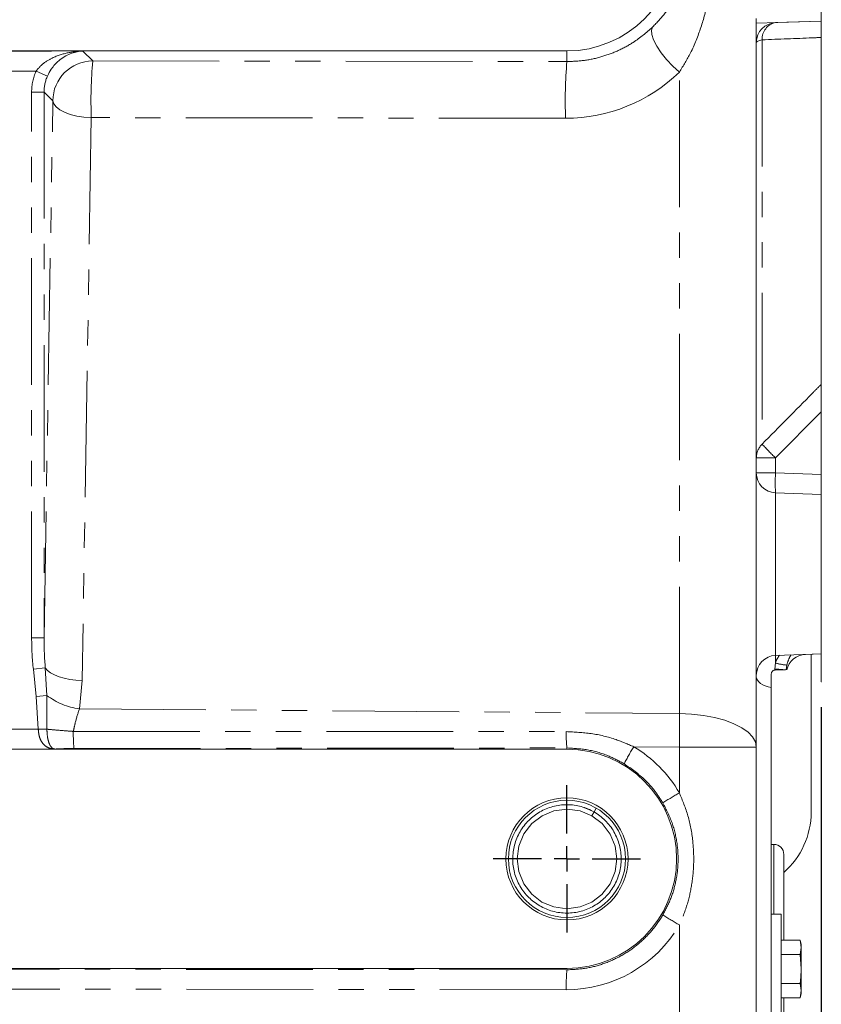
# Model space of a CAD drawing. Units: millimetres. Extents: x 7 to 835, y 9 to 581.
# Drawn here: x 732 to 772, y 176 to 226 of the extents above; entities that cross this region are included whole.
import ezdxf

# ---------------------------------------------------------------- set-up
doc = ezdxf.new("R2010")
doc.units = ezdxf.units.MM
doc.linetypes.add('PHANTOM', pattern=[12.7, 6.35, -1.27, 1.27, -1.27, 1.27, -1.27])
doc.layers.add('SLD-0', color=7, linetype='Continuous')
doc.styles.add('SLDTEXTSTYLE0', font='TXT', dxfattribs={"width": 0.605})
doc.dimstyles.new('SLDDIMSTYLE0', dxfattribs={"dimtxt": 3, "dimasz": 3, "dimexe": 0, "dimexo": 0.0625, "dimgap": 0.75, "dimtad": 0, "dimdec": 1, "dimlfac": 4, "dimrnd": 1e-09, "dimzin": 12, "dimdsep": 46, "dimtxsty": 'SLDTEXTSTYLE0', "dimsah": 1, "dimcen": 0.09, "dimadec": 0, "dimazin": 0, "dimtfac": 1, "dimtdec": 3, "dimtofl": 0, "dimtmove": 0, "dimatfit": 3, "dimfxl": 1, "dimfrac": 2, "dimtolj": 1, "dimtzin": 12, "dimarcsym": 0})

# ---------------------------------------------------------------- blocks, each defined once
blk = doc.blocks.new('*D155')
at = {"layer": 'SLD-0'}
for p, q in [((772.337, 191.405), (772.337, 93.639)), ((659.028, 149.122), (659.028, 93.639)), ((659.028, 96.814), (708.939, 96.814)), ((772.337, 96.814), (722.425, 96.814))]:
    blk.add_line(p, q, dxfattribs=at)
for points in [[(659.028, 96.814), (662.028, 96.352), (662.028, 97.275)], [(772.337, 96.814), (769.337, 97.275), (769.337, 96.352)]]:
    blk.add_solid(points, dxfattribs=at)
at = {"layer": 'SLD-0', "insert": (710.527, 98.382), "char_height": 3, "attachment_point": 1, "style": 'SLDTEXTSTYLE0'}
blk.add_mtext('453.2', dxfattribs=at)
blk = doc.blocks.new('SW_CENTERMARKSYMBOL_86')
at = {"layer": 'SLD-0', "color": 0}
for p, q in [((0, 1.27), (0, 3.6975)), ((0, 0), (0, 0.635)), ((-1.27, 0), (-3.6975, 0)), ((0, 0), (-0.635, 0)), ((0, 0), (0, -0.635)), ((0, 0), (0.635, 0)), ((1.27, 0), (3.6975, 0)), ((0, -1.27), (0, -3.6975))]:
    blk.add_line(p, q, dxfattribs=at)

msp = doc.modelspace()

# ---------------------------------------------------------------- linework, layer by layer
at = {"color": 7, "linetype": 'Continuous', "lineweight": 0}
for p, q in [((772.336638, 224.425453), (772.336638, 235.227834)), ((769.086638, 225.959596), (769.086638, 189.397663)), ((769.086638, 225.713151), (772.336638, 225.826643)), ((770.051738, 225.746853), (772.336638, 225.826643)), ((759.586638, 224.326643), (696.086638, 224.326643)), ((772.336638, 224.425453), (772.355262, 224.424802)), ((772.336638, 223.397845), (772.336638, 224.425453)), ((772.336638, 207.096249), (772.336638, 223.397845)), ((772.336638, 203.477834), (772.336638, 207.096249)), ((772.355262, 203.478484), (772.336638, 203.477834)), ((772.336638, 192.675453), (772.336638, 203.477834)), ((772.336638, 202.076643), (770.051738, 202.156434)), ((770.051738, 202.156434), (772.336638, 202.076643)), ((770.051738, 193.996853), (772.336638, 194.076643)), ((771.551738, 194.049234), (772.336638, 194.076643)), ((771.836638, 194.059183), (771.836638, 186.126532)), ((770.036638, 193.266643), (769.988466, 193.258856)), ((770.009715, 193.264823), (770.036638, 193.266643)), ((772.336638, 192.675453), (772.355262, 192.674802)), ((769.836638, 192.393812), (769.836638, 162.953031)), ((696.086638, 189.289143), (759.586638, 189.289143)), ((769.086638, 189.397663), (769.086638, 162.20774)), ((760.949635, 186.142494), (761.059676, 186.33249)), ((760.839594, 185.952497), (760.949635, 186.142494)), ((769.964138, 184.516643), (769.836638, 184.516643)), ((770.464138, 184.016643), (770.464138, 179.710019)), ((770.336638, 181.016643), (769.836638, 181.016643)), ((770.336638, 177.213258), (770.336638, 181.016643)), ((770.336638, 179.710019), (771.284823, 179.710019)), ((771.336638, 179.516643), (771.284823, 179.710019)), ((771.284823, 179.710019), (771.336638, 179.349175)), ((771.336638, 179.349175), (771.284823, 178.988331)), ((771.336638, 179.349175), (771.336638, 179.516643)), ((771.336638, 178.266643), (771.336638, 179.349175)), ((770.336638, 178.988331), (771.284823, 178.988331)), ((771.284823, 178.988331), (771.336638, 178.266643)), ((759.586638, 178.289143), (696.086638, 178.289143)), ((771.336638, 177.184111), (771.336638, 178.266643)), ((770.336638, 177.544955), (771.284823, 177.544955)), ((771.284823, 177.544955), (771.336638, 177.184111)), ((770.336638, 175.516643), (770.336638, 177.213258)), ((771.336638, 177.184111), (771.284823, 176.823267)), ((771.284823, 176.823267), (771.336638, 177.016643)), ((771.336638, 177.016643), (771.336638, 177.184111)), ((770.336638, 176.823267), (771.284823, 176.823267)), ((770.464138, 176.823267), (770.464138, 172.516643))]:
    msp.add_line(p, q, dxfattribs=at)
at = {"color": 8, "linetype": 'PHANTOM', "lineweight": 0}
for p, q in [((769.379531, 224.883431), (769.379531, 204.599277)), ((727.371558, 224.316694), (735.301717, 224.316694)), ((735.301717, 224.316694), (735.795882, 223.82253)), ((759.586638, 223.791032), (759.586638, 224.326643)), ((735.795882, 223.82253), (759.586638, 223.791032)), ((732.95402, 223.317303), (729.719256, 223.317303)), ((732.95402, 223.317303), (733.525794, 223.066555)), ((772.355262, 223.397721), (772.336638, 223.397845)), ((765.226236, 191.087106), (765.226236, 223.264747)), ((732.733082, 194.876324), (732.733082, 222.263147)), ((732.733082, 222.263147), (733.357702, 222.263147)), ((733.7971, 221.823748), (733.357702, 222.263147)), ((733.357702, 222.263147), (733.357702, 194.876324)), ((733.357702, 194.876324), (733.7971, 221.823748)), ((735.726083, 220.979027), (735.26562, 192.739803)), ((759.516839, 220.947529), (735.726083, 220.979027)), ((772.355262, 207.095811), (772.336638, 207.096249)), ((772.336638, 206.221245), (770.051738, 203.905366)), ((770.051738, 203.905366), (769.086638, 203.905366)), ((770.051738, 203.905366), (770.051738, 203.155824)), ((770.051738, 203.155824), (769.086638, 203.155824)), ((770.051738, 203.155824), (772.336638, 203.076034)), ((770.051738, 202.156434), (770.051738, 198.076643)), ((770.051738, 198.076643), (770.051738, 193.996853)), ((732.733082, 194.876324), (733.357702, 194.876324)), ((732.819956, 193.301114), (733.418876, 193.368593)), ((732.963318, 191.938987), (732.819956, 193.301114)), ((733.418876, 193.368593), (733.494867, 191.992766)), ((770.009715, 193.303812), (770.040198, 193.618222)), ((770.009715, 193.264823), (770.009715, 193.303812)), ((770.617121, 193.510905), (770.586861, 193.266643)), ((735.26562, 192.739803), (735.126023, 191.320134)), ((732.963318, 191.938987), (733.494867, 191.992766)), ((733.065217, 190.298483), (732.963318, 191.938987)), ((735.126023, 191.320134), (765.226236, 191.087106)), ((729.550978, 190.298483), (733.065217, 190.298483)), ((733.065217, 190.298483), (733.498276, 190.310351)), ((733.06554, 190.289651), (733.065217, 190.298483)), ((733.498276, 190.310351), (733.498152, 190.295728)), ((733.915458, 189.299092), (728.890895, 189.299092)), ((759.586638, 189.356281), (759.586638, 189.289143)), ((765.226236, 189.397663), (762.940036, 189.415362)), ((765.226236, 187.101484), (765.226236, 189.397663)), ((769.086638, 189.397663), (765.226236, 189.397663)), ((769.964138, 181.016643), (769.964138, 184.516643)), ((765.226236, 162.20774), (765.226236, 180.476802)), ((715.086638, 178.279215), (759.586638, 178.224949)), ((759.586638, 178.224949), (759.586638, 178.289143)), ((759.551738, 177.225559), (715.086638, 177.279782))]:
    msp.add_line(p, q, dxfattribs=at)
at = {"color": 8, "linetype": 'PHANTOM', "lineweight": 0, "flags": 128}
for points in [[(763.883645, 225.523782), (763.824265, 225.371115), (763.84037, 225.153739), (763.931135, 224.882804), (764.091903, 224.572206), (764.31443, 224.237874), (764.587302, 223.896957), (764.896523, 223.566939), (765.226236, 223.264747)], [(769.379531, 224.883431), (769.313627, 224.869449), (769.255168, 224.854292), (769.204717, 224.838107), (769.162758, 224.821048), (769.129697, 224.803281), (769.105853, 224.784976), (769.091453, 224.76631), (769.086638, 224.747462)], [(733.7971, 221.823748), (733.844151, 221.665498), (733.960005, 221.512825), (734.140578, 221.371114), (734.379503, 221.245359), (734.668359, 221.139993), (734.996962, 221.058731), (735.353729, 221.004438), (735.726083, 220.979027)], [(733.418876, 193.368593), (733.530679, 193.244191), (733.686198, 193.128034), (733.881665, 193.022933), (734.112346, 192.931436), (734.372654, 192.855759), (734.656282, 192.797734), (734.95636, 192.758767), (735.26562, 192.739803)], [(769.836638, 192.393812), (769.681212, 192.424062), (769.536767, 192.468152), (769.407216, 192.524888), (769.296068, 192.592734), (769.206334, 192.669851), (769.140443, 192.75415), (769.100181, 192.843349), (769.086638, 192.935031)], [(765.226236, 191.087106), (765.836163, 191.058193), (766.428444, 190.990185), (766.989135, 190.884685), (767.505034, 190.744175), (767.963997, 190.571964), (768.355217, 190.372106), (768.669485, 190.149306), (768.8994, 189.908811), (769.039551, 189.656281), (769.086638, 189.397663)]]:
    msp.add_lwpolyline(points, dxfattribs=at)
at = {"color": 7, "linetype": 'Continuous', "lineweight": 0, "flags": 128}
msp.add_lwpolyline([(760.839594, 185.952497), (760.247993, 186.200078), (759.590053, 186.289141), (758.931872, 186.201876), (758.339596, 185.955912), (757.829384, 185.567361), (757.423284, 185.042099), (757.169767, 184.428466), (757.08664, 183.792558), (757.168029, 183.156426), (757.419869, 182.542102), (757.824533, 182.015732), (758.333682, 181.625789), (758.925283, 181.378208), (759.583223, 181.289145), (760.241404, 181.37641), (760.833679, 181.622374), (761.343891, 182.010925), (761.749992, 182.536187), (762.003509, 183.149821), (762.086635, 183.785728), (762.005247, 184.42186), (761.753407, 185.036184), (761.348743, 185.562554), (760.839594, 185.952497), (760.839594, 185.952497)], dxfattribs=at)
at = {"color": 7, "linetype": 'Continuous', "lineweight": 0}
for radius in [3.0625, 2.939125]:
    msp.add_circle((759.586638, 183.789143), radius, dxfattribs=at)
for centre, radius, start, end in [((759.586638, 229.826643), 5.5, 270, 90), ((770.086638, 224.747462), 1, 92, 180), ((770.086638, 203.155824), 1, 180, 268), ((770.086638, 192.997462), 1, 92, 180), ((771.586638, 193.049843), 1, 92, 167.4788421), ((759.586638, 183.789143), 5.5, 270, 90), ((767.836638, 186.126532), 4, 311.0619758, 0), ((769.964138, 184.016643), 0.5, 0, 90)]:
    msp.add_arc(centre, radius, start, end, dxfattribs=at)
at = {"color": 8, "linetype": 'PHANTOM', "lineweight": 0}
for centre, radius, start, end in [((770.217367, 224.924524), 0.838843, 101.3878026, 182.8078999), ((735.798735, 221.820894), 2.001638, 90.0816919, 179.9183081), ((758.113679, 221.852091), 22.404614, 174.9544358, 182.2332693), ((781.904436, 221.820592), 22.404614, 174.9544358, 182.2332693), ((770.058935, 203.903738), 0.972298, 134.327647, 179.9040579), ((779.199245, 213.439311), 13.212607, 221.9945976, 226.1850315), ((777.220909, 202.656129), 7.186564, 176.0128986, 183.9871014), ((770.063792, 190.251052), 3.053239, 80.9931171, 91.0148427), ((770.954452, 196.928739), 3.434441, 254.5616296, 264.3633187), ((735.569284, 194.709181), 3.417912, 232.6324865, 262.5484584), ((660.093669, 190.242384), 105.13596, 359.53964842, 0.46035158), ((734.038415, 136.441114), 53.857324, 90.5747643, 91.0350425), ((741.023041, 190.011159), 6.200327, 178.3840245, 186.3549356), ((765.265183, 190.013786), 5.716484, 178.4053829, 186.6047258), ((770.416274, 184.654676), 8.86331, 147.512013, 153.862256), ((772.491158, 174.226276), 14.78344, 119.4341531, 123.1919435), ((772.491158, 193.35201), 14.78344, 236.8080565, 240.5658469), ((767.333906, 177.454104), 7.785523, 174.31783, 181.68217)]:
    msp.add_arc(centre, radius, start, end, dxfattribs=at)
for centre, major_axis, ratio, start_param, end_param in [((735.359682, 222.259948), (-1.858417, 1.858417), 0.998782766, 0.371698869, 0.784789176), ((735.359682, 222.259948), (1.417014, -1.417014), 0.99802396, 3.513291523, 3.926381829), ((759.527828, 229.114918), (0.672577, 8.139664), 0.999866504, 3.222700198, 3.996358648), ((735.359682, 195.072521), (0.101165, 6.204268), 0.423039633, 1.609321545, 1.867230027), ((735.359682, 195.072521), (0.096855, 5.939903), 0.336661082, 1.609321545, 1.867230027), ((638.2642, 190.37949), (558.314003, -0.324637), 0.000249741, 4.886214189, 4.931372568), ((638.2642, 189.380099), (558.322958, 0.674705), 0.000312725, 4.886275649, 4.931434028), ((759.559742, 183.789143), (6.563594, 0), 0.999999256, 0.528981076, 1.029781088), ((759.559742, 183.789143), (6.563594, 0), 0.999999256, 4.71116952, 5.754204232)]:
    msp.add_ellipse(centre, major_axis=major_axis, ratio=ratio, start_param=start_param, end_param=end_param, dxfattribs=at)
for points, knots in [([(763.883645, 225.523782), (764.105009, 225.758271), (764.594524, 226.27681), (765.123516, 227.14458), (765.51835, 228.062609), (765.65132, 228.713631), (765.71149, 229.008224)], [0, 0, 0, 0, 0.223502667, 0.4942439929, 0.7711417379, 1, 1, 1, 1]), ([(766.871138, 228.611896), (766.81587, 228.004809), (766.719049, 226.941297), (766.324021, 225.491621), (765.867371, 224.306337), (765.421868, 223.582571), (765.226236, 223.264747)], [0, 0, 0, 0, 0.321649562, 0.56347452, 0.808310072, 1, 1, 1, 1]), ([(759.586638, 223.791032), (759.880362, 223.802757), (760.476166, 223.826542), (761.340882, 224.021868), (762.163712, 224.328923), (763.049073, 224.802119), (763.572371, 225.25462), (763.883645, 225.523782)], [0, 0, 0, 0, 0.178267908, 0.361607644, 0.542607061, 0.727928094, 1, 1, 1, 1]), ([(772.336638, 225.001036), (772.189617, 224.995013), (771.205612, 224.954699), (770.218856, 224.916188), (769.379531, 224.883431)], [0, 0, 0, 0, 0.149410688, 1, 1, 1, 1]), ([(732.95402, 223.317303), (733.053834, 223.433426), (733.290315, 223.708544), (733.847353, 224.033695), (734.534777, 224.256958), (735.05501, 224.312315), (735.300179, 224.316667), (735.301717, 224.316694)], [0, 0, 0, 0, 0.1621428958, 0.3841480401, 0.7088672907, 0.9981735742, 1, 1, 1, 1]), ([(769.379531, 204.599277), (770.218833, 205.447849), (771.20559, 206.445505), (772.189594, 207.445802), (772.336638, 207.59528)], [0, 0, 0, 0, 0.850566102, 1, 1, 1, 1]), ([(770.041136, 194.001809), (770.040584, 193.888329), (770.039972, 193.76253), (770.040178, 193.631093), (770.040198, 193.618222)], [0, 0, 0, 0, 0.9020793839, 1, 1, 1, 1]), ([(770.040198, 193.618222), (770.043018, 193.626999), (770.054142, 193.661621), (770.105104, 193.800272), (770.183225, 193.913031), (770.245997, 194.003636)], [0, 0, 0, 0, 0.0625500085, 0.2467330254, 1, 1, 1, 1]), ([(770.830769, 194.024057), (770.812915, 193.997469), (770.733751, 193.879581), (770.67174, 193.713902), (770.628796, 193.560734), (770.621749, 193.53066), (770.617121, 193.510905)], [0, 0, 0, 0, 0.19061152, 0.845129925, 0.898270532, 1, 1, 1, 1]), ([(733.494867, 191.992766), (733.498343, 191.577705), (733.503031, 191.017914), (733.499253, 190.455706), (733.498276, 190.310351)], [0, 0, 0, 0, 0.741457709, 1, 1, 1, 1]), ([(735.126023, 191.320134), (735.054754, 191.093349), (734.940535, 190.729893), (734.856703, 190.334639), (734.82518, 190.186011)], [0, 0, 0, 0, 0.623969875, 1, 1, 1, 1]), ([(733.915458, 189.299092), (733.914405, 189.299123), (733.812077, 189.302132), (733.619851, 189.330464), (733.383235, 189.462523), (733.208628, 189.683634), (733.09474, 189.966811), (733.075185, 190.183013), (733.06554, 190.289651)], [0, 0, 0, 0, 0.002283428, 0.221699637, 0.44280944, 0.639048231, 0.821967948, 1, 1, 1, 1]), ([(733.498152, 190.295728), (733.502848, 190.191213), (733.512101, 189.98528), (733.564954, 189.711884), (733.643695, 189.493848), (733.759203, 189.338892), (733.855714, 189.304071), (733.914924, 189.299137), (733.915458, 189.299092)], [0, 0, 0, 0, 0.179969638, 0.354603718, 0.537947045, 0.738918865, 0.997642475, 1, 1, 1, 1]), ([(733.498152, 190.295728), (733.532287, 190.292545), (733.674121, 190.279317), (734.026021, 190.248008), (734.456937, 190.212362), (734.753316, 190.191153), (734.82518, 190.186011)], [0, 0, 0, 0, 0.094630902, 0.393207743, 0.852868815, 1, 1, 1, 1]), ([(759.550913, 190.172862), (759.969073, 190.153414), (760.816223, 190.114015), (761.960148, 189.839264), (762.647088, 189.542092), (762.940036, 189.415362)], [0, 0, 0, 0, 0.358590808, 0.726468371, 1, 1, 1, 1]), ([(734.860813, 189.324862), (734.824574, 189.324774), (734.674779, 189.324409), (734.456505, 189.321857), (734.204469, 189.315962), (734.017231, 189.30854), (733.946063, 189.301933), (733.915458, 189.299092)], [0, 0, 0, 0, 0.085353321, 0.352807607, 0.526913372, 0.796555329, 1, 1, 1, 1]), ([(762.459348, 188.559236), (762.212316, 188.692667), (761.652673, 188.994953), (760.680434, 189.292693), (759.955936, 189.334812), (759.586638, 189.356281)], [0, 0, 0, 0, 0.27923813, 0.632606198, 1, 1, 1, 1]), ([(764.398029, 186.597669), (764.269153, 186.799498), (764.009188, 187.20662), (763.392492, 187.907771), (762.825717, 188.30346), (762.459348, 188.559236)], [0, 0, 0, 0, 0.257954477, 0.52033519, 1, 1, 1, 1]), ([(765.226236, 187.101484), (765.382311, 186.719366), (765.698751, 185.944628), (765.915272, 184.756922), (765.96993, 183.595448), (765.867833, 182.511642), (765.634397, 181.456789), (765.363138, 180.805502), (765.226236, 180.476802)], [0, 0, 0, 0, 0.180979804, 0.366933056, 0.527164159, 0.690524679, 0.843809758, 1, 1, 1, 1]), ([(764.398029, 180.980618), (764.53842, 181.248628), (764.823094, 181.792084), (765.074444, 182.682496), (765.18664, 183.615605), (765.13106, 184.599028), (764.896577, 185.62215), (764.566314, 186.268383), (764.398029, 186.597669)], [0, 0, 0, 0, 0.153955243, 0.312180792, 0.46917786, 0.631049545, 0.812002538, 1, 1, 1, 1]), ([(759.586638, 178.224949), (759.899718, 178.240112), (760.525878, 178.270436), (761.439312, 178.512892), (762.299212, 178.896947), (763.083965, 179.420283), (763.76651, 180.069852), (764.180249, 180.616152), (764.369352, 180.932624), (764.398029, 180.980618)], [0, 0, 0, 0, 0.161875579, 0.323750946, 0.485629433, 0.647507373, 0.809293526, 0.971079037, 1, 1, 1, 1])]:
    msp.add_open_spline(points, degree=3, knots=knots, dxfattribs=at)
at = {"color": 7, "linetype": 'Continuous', "lineweight": 0}
for points, knots in [([(735.301717, 224.316694), (735.300691, 224.316656), (735.115514, 224.309711), (734.722169, 224.236495), (734.196599, 223.959023), (733.861975, 223.618347), (733.658707, 223.33224), (733.586184, 223.187271), (733.525794, 223.066555)], [0, 0, 0, 0, 0.001585838, 0.286021198, 0.606203264, 0.828955051, 0.857570923, 1, 1, 1, 1]), ([(769.836638, 193.066643), (769.838992, 193.089785), (769.843699, 193.136055), (769.87991, 193.196946), (769.933082, 193.242519), (769.980788, 193.260465), (770.006723, 193.264372), (770.009715, 193.264823)], [0, 0, 0, 0, 0.242664658, 0.485200706, 0.729961854, 0.968855127, 1, 1, 1, 1]), ([(770.541786, 193.266643), (770.509158, 193.266643), (770.443898, 193.266643), (770.27384, 193.266643), (770.128733, 193.266643), (770.047959, 193.266643), (770.036638, 193.266643)], [0, 0, 0, 0, 0.316528108, 0.6330956713, 0.9485773754, 1, 1, 1, 1]), ([(769.836638, 192.393812), (769.836638, 192.588526), (769.836638, 192.804645), (769.836638, 193.043032), (769.836638, 193.066643)], [0, 0, 0, 0, 0.9009567053, 1, 1, 1, 1]), ([(760.949635, 186.142494), (760.739107, 186.244258), (760.310593, 186.451391), (759.589251, 186.539079), (758.874443, 186.446589), (758.214956, 186.172208), (757.647252, 185.739989), (757.205284, 185.168346), (756.92942, 184.50058), (756.836924, 183.792898), (756.927485, 183.084972), (757.20153, 182.416441), (757.641908, 181.843641), (758.208528, 181.4097), (758.866892, 181.134163), (759.582879, 181.037229), (760.299128, 181.132207), (760.958241, 181.405944), (761.526045, 181.838335), (761.967986, 182.40993), (762.243857, 183.077709), (762.336351, 183.785387), (762.245791, 184.493315), (761.971745, 185.161845), (761.531367, 185.734645), (760.964747, 186.168586), (760.306384, 186.444123), (759.590397, 186.541057), (758.874148, 186.446079), (758.215034, 186.172342), (757.647231, 185.739951), (757.20529, 185.168356), (756.929419, 184.500577), (756.836925, 183.792899), (756.927485, 183.084971), (757.20153, 182.416441), (757.641908, 181.843641), (758.208528, 181.4097), (758.866892, 181.134163), (759.582879, 181.037229), (760.299128, 181.132207), (760.958241, 181.405944), (761.526045, 181.838335), (761.967986, 182.40993), (762.243857, 183.077709), (762.336351, 183.785387), (762.245791, 184.493315), (761.971745, 185.161845), (761.531367, 185.734645), (760.964747, 186.168586), (760.306384, 186.444123), (759.590397, 186.541057), (758.874148, 186.446079), (758.215034, 186.172342), (757.647231, 185.739951), (757.20529, 185.168356), (756.929419, 184.500577), (756.836925, 183.792899), (756.927485, 183.084971), (757.20153, 182.416441), (757.641908, 181.843641), (758.208528, 181.4097), (758.866892, 181.134163), (759.582879, 181.037229), (760.299128, 181.132207), (760.958241, 181.405944), (761.526045, 181.838335), (761.967986, 182.40993), (762.243857, 183.077709), (762.336351, 183.785387), (762.245791, 184.493315), (761.971745, 185.161845), (761.531367, 185.734645), (760.964747, 186.168586), (760.306384, 186.444123), (759.590397, 186.541057), (758.874148, 186.446079), (758.215034, 186.172342), (757.647231, 185.739951), (757.20529, 185.168356), (756.929419, 184.500577), (756.836925, 183.792899), (756.927485, 183.084971), (757.20153, 182.416441), (757.641908, 181.843641), (758.208528, 181.4097), (758.866892, 181.134163), (759.582879, 181.037229), (760.299128, 181.132207), (760.958241, 181.405944), (761.526045, 181.838335), (761.967986, 182.40993), (762.243857, 183.077709), (762.336351, 183.785387), (762.245791, 184.493315), (761.971745, 185.161845), (761.531367, 185.734645), (760.964747, 186.168586), (760.306384, 186.444123), (759.590397, 186.541057), (758.874148, 186.446079), (758.215034, 186.172342), (757.647231, 185.739951), (757.20529, 185.168356), (756.929419, 184.500577), (756.836925, 183.792899), (756.927485, 183.084971), (757.20153, 182.416441), (757.641908, 181.843641), (758.208528, 181.4097), (758.866892, 181.134163), (759.582879, 181.037229), (760.299128, 181.132207), (760.958241, 181.405944), (761.526045, 181.838335), (761.967986, 182.40993), (762.243857, 183.077709), (762.336351, 183.785387), (762.245791, 184.493315), (761.971745, 185.161845), (761.531367, 185.734645), (760.964747, 186.168586), (760.306384, 186.444123), (759.590397, 186.541057), (758.874148, 186.446079), (758.215034, 186.172342), (757.647231, 185.739951), (757.20529, 185.168356), (756.929419, 184.500577), (756.836925, 183.792899), (756.927485, 183.084971), (757.20153, 182.416441), (757.641908, 181.843641), (758.208528, 181.4097), (758.866892, 181.134163), (759.582879, 181.037229), (760.299128, 181.132207), (760.958241, 181.405944), (761.526045, 181.838335), (761.967986, 182.40993), (762.243857, 183.077709), (762.336351, 183.785387), (762.245791, 184.493315), (761.971745, 185.161845), (761.531367, 185.734645), (760.964747, 186.168586), (760.306384, 186.444123), (759.590397, 186.541057), (758.874148, 186.446079), (758.215034, 186.172342), (757.647231, 185.739951), (757.20529, 185.168356), (756.929419, 184.500577), (756.836925, 183.792899), (756.927485, 183.084971), (757.20153, 182.416441), (757.641908, 181.843641), (758.208528, 181.4097), (758.866892, 181.134163), (759.582879, 181.037229), (760.299128, 181.132207), (760.958241, 181.405944), (761.526045, 181.838335), (761.967986, 182.40993), (762.243857, 183.077709), (762.336351, 183.785387), (762.245791, 184.493315), (761.971745, 185.161845), (761.531367, 185.734645), (760.964747, 186.168586), (760.306384, 186.444123), (759.590397, 186.541057), (758.874148, 186.446079), (758.215034, 186.172342), (757.647231, 185.739951), (757.20529, 185.168356), (756.929419, 184.500577), (756.836925, 183.792899), (756.927485, 183.084971), (757.20153, 182.416441), (757.641908, 181.843641), (758.208528, 181.4097), (758.866892, 181.134163), (759.582879, 181.037229), (760.299128, 181.132207), (760.958241, 181.405944), (761.526045, 181.838335), (761.967986, 182.40993), (762.243857, 183.077709), (762.336351, 183.785387), (762.245791, 184.493315), (761.971745, 185.161845), (761.531367, 185.734645), (760.964747, 186.168586), (760.306384, 186.444123), (759.590397, 186.541057), (758.874148, 186.446079), (758.215034, 186.172342), (757.647231, 185.739951), (757.20529, 185.168356), (756.929419, 184.500577), (756.836925, 183.792899), (756.927485, 183.084971), (757.20153, 182.416441), (757.641908, 181.843641), (758.208528, 181.4097), (758.866892, 181.134163), (759.582879, 181.037229), (760.299128, 181.132207), (760.958241, 181.405944), (761.526045, 181.838335), (761.967986, 182.40993), (762.243857, 183.077709), (762.336351, 183.785387), (762.245791, 184.493315), (761.971745, 185.161845), (761.531367, 185.734645), (760.964747, 186.168586), (760.306384, 186.444123), (759.590397, 186.541057), (758.874148, 186.446079), (758.215034, 186.172342), (757.647231, 185.739951), (757.20529, 185.168356), (756.929419, 184.500577), (756.836925, 183.792899), (756.927485, 183.084971), (757.20153, 182.416441), (757.641908, 181.843641), (758.208528, 181.4097), (758.866892, 181.134163), (759.582879, 181.037229), (760.299128, 181.132207), (760.958241, 181.405942), (761.526045, 181.838341), (761.967986, 182.409907), (762.243856, 183.077796), (762.336352, 183.785076), (762.276146, 184.256673), (762.215546, 184.485453), (762.214483, 184.489463)], [0, 0, 0, 0, 0.004145977, 0.008438814, 0.012731651, 0.016877628, 0.021023605, 0.025316442, 0.029609279, 0.033755256, 0.037901233, 0.04219407, 0.046486906, 0.050632884, 0.054778861, 0.059071698, 0.063364534, 0.067510512, 0.071656489, 0.075949326, 0.080242162, 0.084388139, 0.088534117, 0.092826953, 0.09711979, 0.101265767, 0.105411745, 0.109704581, 0.113997418, 0.118143395, 0.122289372, 0.126582209, 0.130875046, 0.135021023, 0.139167, 0.143459837, 0.147752674, 0.151898651, 0.156044628, 0.160337465, 0.164630302, 0.168776279, 0.172922256, 0.177215093, 0.18150793, 0.185653907, 0.189799884, 0.194092721, 0.198385557, 0.202531535, 0.206677512, 0.210970349, 0.215263185, 0.219409163, 0.22355514, 0.227847977, 0.232140813, 0.23628679, 0.240432768, 0.244725604, 0.249018441, 0.253164418, 0.257310396, 0.261603232, 0.265896069, 0.270042046, 0.274188023, 0.27848086, 0.282773697, 0.286919674, 0.291065651, 0.295358488, 0.299651325, 0.303797302, 0.307943279, 0.312236116, 0.316528953, 0.32067493, 0.324820907, 0.329113744, 0.333406581, 0.337552558, 0.341698535, 0.345991372, 0.350284208, 0.354430186, 0.358576163, 0.362869, 0.367161836, 0.371307814, 0.375453791, 0.379746628, 0.384039464, 0.388185441, 0.392331419, 0.396624255, 0.400917092, 0.405063069, 0.409209047, 0.413501883, 0.41779472, 0.421940697, 0.426086674, 0.430379511, 0.434672348, 0.438818325, 0.442964302, 0.447257139, 0.451549976, 0.455695953, 0.45984193, 0.464134767, 0.468427604, 0.472573581, 0.476719558, 0.481012395, 0.485305232, 0.489451209, 0.493597186, 0.497890023, 0.50218286, 0.506328837, 0.510474814, 0.514767651, 0.519060487, 0.523206465, 0.527352442, 0.531645279, 0.535938115, 0.540084092, 0.54423007, 0.548522906, 0.552815743, 0.55696172, 0.561107698, 0.565400534, 0.569693371, 0.573839348, 0.577985325, 0.582278162, 0.586570999, 0.590716976, 0.594862953, 0.59915579, 0.603448627, 0.607594604, 0.611740581, 0.616033418, 0.620326255, 0.624472232, 0.628618209, 0.632911046, 0.637203883, 0.64134986, 0.645495837, 0.649788674, 0.654081511, 0.658227488, 0.662373465, 0.666666302, 0.670959138, 0.675105116, 0.679251093, 0.68354393, 0.687836766, 0.691982744, 0.696128721, 0.700421557, 0.704714394, 0.708860371, 0.713006349, 0.717299185, 0.721592022, 0.725737999, 0.729883977, 0.734176813, 0.73846965, 0.742615627, 0.746761604, 0.751054441, 0.755347278, 0.759493255, 0.763639232, 0.767932069, 0.772224906, 0.776370883, 0.78051686, 0.784809697, 0.789102534, 0.793248511, 0.797394488, 0.801687325, 0.805980162, 0.810126139, 0.814272116, 0.818564953, 0.822857789, 0.827003767, 0.831149744, 0.835442581, 0.839735417, 0.843881395, 0.848027372, 0.852320208, 0.856613045, 0.860759022, 0.864905, 0.869197836, 0.873490673, 0.87763665, 0.881782628, 0.886075464, 0.890368301, 0.894514278, 0.898660255, 0.902953092, 0.907245929, 0.911391906, 0.915537883, 0.91983072, 0.924123557, 0.928269534, 0.932415511, 0.936708348, 0.941001185, 0.945147162, 0.949293139, 0.953585976, 0.957878813, 0.96202479, 0.966170767, 0.970463604, 0.97475644, 0.978902418, 0.983048395, 0.987341232, 0.991634068, 0.995780046, 0.999926023, 1, 1, 1, 1]), ([(771.336638, 178.266643), (771.330981, 178.085984), (771.323423, 177.844568), (771.292584, 177.605198), (771.284823, 177.544955)], [0, 0, 0, 0, 0.748326855, 1, 1, 1, 1])]:
    msp.add_open_spline(points, degree=3, knots=knots, dxfattribs=at)

# ---------------------------------------------------------------- block references
at = {"layer": 'SLD-0'}
msp.add_blockref('SW_CENTERMARKSYMBOL_86', (759.586638, 183.789143), dxfattribs=at)

# ---------------------------------------------------------------- dimensions: what is measured, and where the dimension line sits
dim = msp.add_linear_dim(base=(659.027738, 96.813558), p1=(772.336638, 192.675453), p2=(659.027738, 150.391643), dimstyle='SLDDIMSTYLE0', dxfattribs=at)
dim.commit()
dim.dimension.update_dxf_attribs({"geometry": '*D155', "text_midpoint": (715.682188, 96.813558), "dimtype": 160})

doc.saveas('drawing.dxf')
